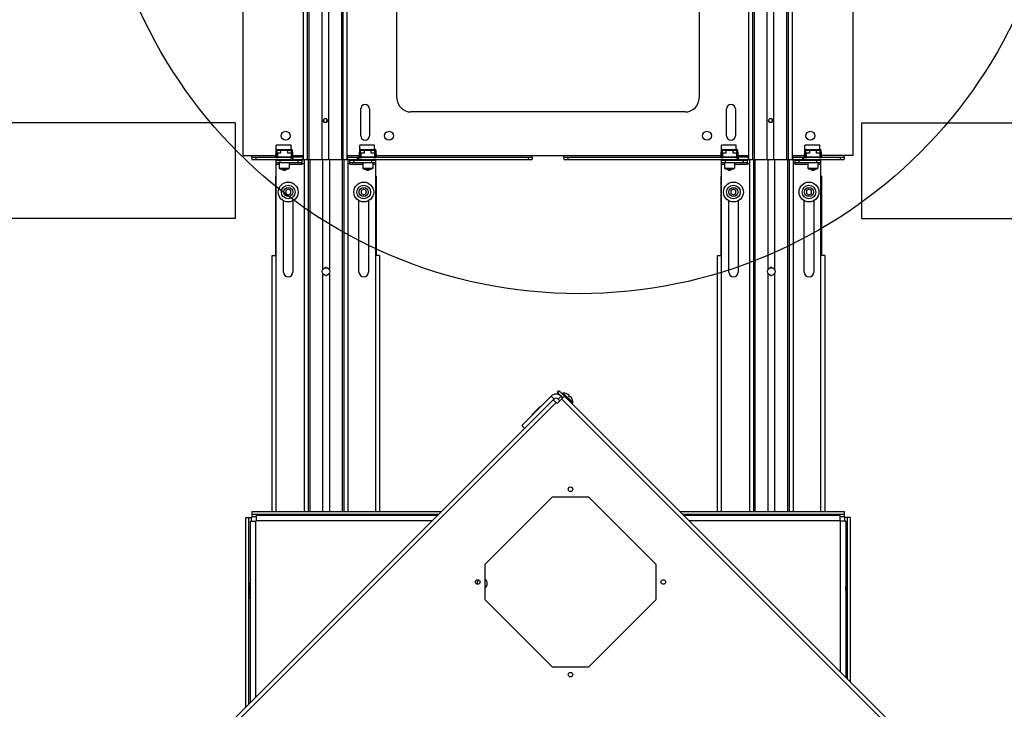
# Model space of a CAD drawing. Units: inches. Extents: x 10 to 530, y 16 to 342.
# Drawn here: x 232 to 266, y 91 to 116 of the extents above; entities that cross this region are included whole.
import ezdxf

# ---------------------------------------------------------------- set-up
doc = ezdxf.new("R2010")
doc.units = ezdxf.units.IN
doc.header["$LTSCALE"] = 29.92
doc.header["$MEASUREMENT"] = 0
doc.layers.get('0').update_dxf_attribs({"linetype": 'CONTINUOUS'})
doc.layers.add('03_ALL_AXES', color=7, linetype='CONTINUOUS')
doc.layers.add('09_ALL_DETAIL_ITEMS', color=7, linetype='CONTINUOUS')

msp = doc.modelspace()

# ---------------------------------------------------------------- linework, layer by layer
at = {"color": 7, "linetype": 'Continuous'}
for p, q in [((239.6621, 132.2075), (239.6621, 110.8457)), ((261.1526, 110.8457), (261.1526, 132.2075)), ((242.4991, 112.1116), (242.4988, 112.1105)), ((242.5642, 112.0284), (242.5634, 112.0285)), ((242.5646, 112.0284), (242.5642, 112.0284)), ((242.5648, 112.0284), (242.5646, 112.0284)), ((242.5649, 112.0284), (242.5651, 112.0284)), ((242.5651, 112.0284), (242.5674, 112.0283)), ((242.5674, 112.0283), (242.5685, 112.0283)), ((242.5685, 112.0283), (242.5686, 112.0283)), ((242.5686, 112.0283), (242.5693, 112.0284)), ((242.5693, 112.0284), (242.5707, 112.0284)), ((242.5707, 112.0284), (242.5718, 112.0285)), ((242.5718, 112.0285), (242.5721, 112.0285)), ((242.5721, 112.0285), (242.573, 112.0286)), ((242.573, 112.0286), (242.5733, 112.0286)), ((242.5733, 112.0286), (242.5737, 112.0287)), ((242.5737, 112.0287), (242.574, 112.0287)), ((242.574, 112.0287), (242.5743, 112.0288)), ((242.5743, 112.0288), (242.5766, 112.0291)), ((242.5766, 112.0291), (242.5775, 112.0293)), ((242.5775, 112.0293), (242.5779, 112.0293)), ((242.5779, 112.0293), (242.5786, 112.0295)), ((242.5786, 112.0295), (242.5799, 112.0298)), ((242.5799, 112.0298), (242.5806, 112.0299)), ((242.5806, 112.0299), (242.5812, 112.0301)), ((242.5812, 112.0301), (242.582, 112.0303)), ((242.582, 112.0303), (242.5824, 112.0304)), ((242.5824, 112.0304), (242.5826, 112.0305)), ((242.5826, 112.0305), (242.5831, 112.0306)), ((242.5831, 112.0306), (242.5835, 112.0307)), ((242.5835, 112.0307), (242.5855, 112.0314)), ((242.5855, 112.0314), (242.5864, 112.0317)), ((242.5864, 112.0317), (242.5868, 112.0319)), ((242.5868, 112.0319), (242.5875, 112.0322)), ((242.5875, 112.0322), (242.5888, 112.0327)), ((242.5888, 112.0327), (242.5889, 112.0327)), ((242.5889, 112.0327), (242.59, 112.0332)), ((242.59, 112.0332), (242.5905, 112.0334)), ((242.5905, 112.0334), (242.591, 112.0337)), ((242.591, 112.0337), (242.5913, 112.0338)), ((242.5913, 112.0338), (242.5919, 112.0341)), ((242.5919, 112.0341), (242.5923, 112.0343)), ((242.5923, 112.0343), (242.5941, 112.0353)), ((242.5941, 112.0353), (242.5947, 112.0356)), ((242.5947, 112.0356), (242.5952, 112.0359)), ((242.5952, 112.0359), (242.596, 112.0364)), ((242.596, 112.0364), (242.5962, 112.0365)), ((242.5962, 112.0365), (242.5975, 112.0373)), ((242.5975, 112.0373), (242.5985, 112.038)), ((242.5985, 112.038), (242.5987, 112.0381)), ((242.5987, 112.0381), (242.5989, 112.0382)), ((242.5989, 112.0382), (242.5992, 112.0385)), ((242.5992, 112.0385), (242.6, 112.0391)), ((242.6, 112.0391), (242.6007, 112.0396)), ((242.6007, 112.0396), (242.6009, 112.0397)), ((242.6009, 112.0397), (242.6019, 112.0405)), ((242.6019, 112.0405), (242.6026, 112.0411)), ((242.6026, 112.0411), (242.6032, 112.0416)), ((242.6032, 112.0416), (242.6028, 112.0413)), ((242.6032, 112.0416), (242.6037, 112.042)), ((258.1791, 112.1116), (258.1788, 112.1105)), ((258.2442, 112.0284), (258.2434, 112.0285)), ((258.2446, 112.0284), (258.2442, 112.0284)), ((258.2448, 112.0284), (258.2446, 112.0284)), ((258.2449, 112.0284), (258.2451, 112.0284)), ((258.2451, 112.0284), (258.2474, 112.0283)), ((258.2474, 112.0283), (258.2485, 112.0283)), ((258.2485, 112.0283), (258.2486, 112.0283)), ((258.2486, 112.0283), (258.2493, 112.0284)), ((258.2493, 112.0284), (258.2507, 112.0284)), ((258.2507, 112.0284), (258.2518, 112.0285)), ((258.2518, 112.0285), (258.2521, 112.0285)), ((258.2521, 112.0285), (258.253, 112.0286)), ((258.253, 112.0286), (258.2533, 112.0286)), ((258.2533, 112.0286), (258.2537, 112.0287)), ((258.2537, 112.0287), (258.254, 112.0287)), ((258.254, 112.0287), (258.2543, 112.0288)), ((258.2543, 112.0288), (258.2566, 112.0291)), ((258.2566, 112.0291), (258.2575, 112.0293)), ((258.2575, 112.0293), (258.2579, 112.0293)), ((258.2579, 112.0293), (258.2586, 112.0295)), ((258.2586, 112.0295), (258.2599, 112.0298)), ((258.2599, 112.0298), (258.2606, 112.0299)), ((258.2606, 112.0299), (258.2612, 112.0301)), ((258.2612, 112.0301), (258.262, 112.0303)), ((258.262, 112.0303), (258.2624, 112.0304)), ((258.2624, 112.0304), (258.2626, 112.0305)), ((258.2626, 112.0305), (258.2631, 112.0306)), ((258.2631, 112.0306), (258.2635, 112.0307)), ((258.2635, 112.0307), (258.2655, 112.0314)), ((258.2655, 112.0314), (258.2664, 112.0317)), ((258.2664, 112.0317), (258.2668, 112.0319)), ((258.2668, 112.0319), (258.2675, 112.0322)), ((258.2675, 112.0322), (258.2688, 112.0327)), ((258.2688, 112.0327), (258.2689, 112.0327)), ((258.2689, 112.0327), (258.27, 112.0332)), ((258.27, 112.0332), (258.2705, 112.0334)), ((258.2705, 112.0334), (258.271, 112.0337)), ((258.271, 112.0337), (258.2713, 112.0338)), ((258.2713, 112.0338), (258.2719, 112.0341)), ((258.2719, 112.0341), (258.2723, 112.0343)), ((258.2723, 112.0343), (258.2741, 112.0353)), ((258.2741, 112.0353), (258.2747, 112.0356)), ((258.2747, 112.0356), (258.2752, 112.0359)), ((258.2752, 112.0359), (258.276, 112.0364)), ((258.276, 112.0364), (258.2762, 112.0365)), ((258.2762, 112.0365), (258.2775, 112.0373)), ((258.2775, 112.0373), (258.2785, 112.038)), ((258.2785, 112.038), (258.2787, 112.0381)), ((258.2787, 112.0381), (258.2789, 112.0382)), ((258.2789, 112.0382), (258.2792, 112.0385)), ((258.2792, 112.0385), (258.28, 112.0391)), ((258.28, 112.0391), (258.2807, 112.0396)), ((258.2807, 112.0396), (258.2809, 112.0397)), ((258.2809, 112.0397), (258.2819, 112.0405)), ((258.2819, 112.0405), (258.2826, 112.0411)), ((258.2826, 112.0411), (258.2832, 112.0416)), ((258.2832, 112.0416), (258.2828, 112.0413)), ((258.2832, 112.0416), (258.2837, 112.042)), ((240.8171, 110.8083), (240.8359, 111.0435)), ((240.837, 111.0488), (240.837, 111.2175)), ((241.3578, 111.2175), (240.837, 111.2175)), ((240.8566, 111.0211), (240.8413, 110.8307)), ((240.8582, 111.0641), (241.3769, 111.0641)), ((240.8627, 110.9297), (240.8627, 111.0641)), ((240.8627, 111.0417), (241.3723, 111.0417)), ((240.9915, 111.0417), (240.9915, 110.9297)), ((241.2435, 110.9297), (241.2435, 111.0417)), ((241.3578, 111.0641), (241.3578, 111.2175)), ((241.3723, 110.9297), (241.3723, 111.0641)), ((241.3937, 110.8307), (241.3785, 111.0211)), ((241.3992, 111.0435), (241.418, 110.8083)), ((243.7571, 110.8083), (243.7759, 111.0435)), ((243.777, 111.0488), (243.777, 111.2175)), ((244.2978, 111.2175), (243.777, 111.2175)), ((243.7966, 111.0211), (243.7813, 110.8307)), ((243.7982, 111.0641), (244.3169, 111.0641)), ((243.8027, 110.9297), (243.8027, 111.0641)), ((243.8027, 111.0417), (244.3123, 111.0417)), ((243.9315, 111.0417), (243.9315, 110.9297)), ((244.1835, 110.9297), (244.1835, 111.0417)), ((244.2978, 111.0641), (244.2978, 111.2175)), ((244.3123, 110.9297), (244.3123, 111.0641)), ((244.3337, 110.8307), (244.3185, 111.0211)), ((244.3392, 111.0435), (244.358, 110.8083)), ((256.4971, 110.8083), (256.5159, 111.0435)), ((256.517, 111.0488), (256.517, 111.2175)), ((257.0378, 111.2175), (256.517, 111.2175)), ((256.5366, 111.0211), (256.5213, 110.8307)), ((256.5382, 111.0641), (257.0569, 111.0641)), ((256.5427, 110.9297), (256.5427, 111.0641)), ((256.5427, 111.0417), (257.0523, 111.0417)), ((256.6715, 111.0417), (256.6715, 110.9297)), ((256.9235, 110.9297), (256.9235, 111.0417)), ((257.0378, 111.0641), (257.0378, 111.2175)), ((257.0523, 110.9297), (257.0523, 111.0641)), ((257.0737, 110.8307), (257.0585, 111.0211)), ((257.0792, 111.0435), (257.098, 110.8083)), ((259.4371, 110.8083), (259.4559, 111.0435)), ((259.9778, 111.2175), (259.457, 111.2175)), ((259.457, 111.0488), (259.457, 111.2175)), ((259.4766, 111.0211), (259.4613, 110.8307)), ((259.4782, 111.0641), (259.9969, 111.0641)), ((259.4827, 110.9297), (259.4827, 111.0641)), ((259.4827, 111.0417), (259.9923, 111.0417)), ((259.6115, 111.0417), (259.6115, 110.9297)), ((259.8635, 110.9297), (259.8635, 111.0417)), ((259.9778, 111.0641), (259.9778, 111.2175)), ((259.9923, 110.9297), (259.9923, 111.0641)), ((260.0137, 110.8307), (259.9985, 111.0211)), ((260.0192, 111.0435), (260.038, 110.8083)), ((239.6621, 110.8457), (240.8201, 110.8457)), ((239.9768, 110.7931), (239.9768, 110.8457)), ((239.9768, 110.7931), (239.9768, 110.7057)), ((239.9768, 110.7931), (241.3947, 110.7931)), ((239.9768, 110.7057), (241.7834, 110.7057)), ((240.1168, 110.7931), (240.1168, 110.7057)), ((240.817, 110.8065), (241.4181, 110.8065)), ((240.8375, 110.7057), (240.8375, 110.6833)), ((240.8375, 110.6833), (241.7486, 110.6833)), ((240.8381, 110.5959), (240.8381, 110.6833)), ((240.8394, 110.7841), (240.8823, 110.7841)), ((240.9915, 110.9297), (240.8627, 110.9297)), ((240.8756, 110.9297), (240.8756, 110.8065)), ((240.9781, 110.5959), (240.9781, 110.6833)), ((241.0122, 110.8065), (241.0122, 110.7931)), ((241.0122, 110.7057), (241.0122, 110.6833)), ((241.225, 110.8065), (241.225, 110.7931)), ((241.225, 110.7057), (241.225, 110.6833)), ((241.3723, 110.9297), (241.2435, 110.9297)), ((241.3527, 110.7841), (241.3957, 110.7841)), ((241.3937, 110.8457), (241.3578, 110.8457)), ((241.3594, 110.9297), (241.3594, 110.8065)), ((241.3947, 110.7057), (241.3947, 110.7931)), ((241.3975, 110.7057), (241.3975, 110.6833)), ((241.7834, 110.7931), (241.4135, 110.7931)), ((241.415, 110.8457), (241.7974, 110.8457)), ((241.4355, 110.7057), (241.4355, 110.7931)), ((241.6086, 110.5959), (241.6086, 110.6833)), ((241.7486, 110.5959), (241.7486, 110.6833)), ((241.7834, 110.7931), (241.7834, 110.8457)), ((241.7834, 110.7057), (241.7834, 110.7931)), ((243.3374, 110.8457), (243.7601, 110.8457)), ((243.3514, 110.7931), (243.3514, 110.8457)), ((243.3514, 110.7057), (243.3514, 110.7931)), ((243.3514, 110.7931), (249.8474, 110.7931)), ((243.3514, 110.7057), (249.8474, 110.7057)), ((243.4275, 110.5959), (243.4275, 110.6833)), ((243.4275, 110.6833), (244.3381, 110.6833)), ((243.5675, 110.5959), (243.5675, 110.6833)), ((243.6992, 110.7057), (243.6992, 110.7931)), ((243.74, 110.7057), (243.74, 110.7931)), ((243.757, 110.8065), (244.3581, 110.8065)), ((243.7775, 110.7057), (243.7775, 110.6833)), ((243.7794, 110.7841), (243.8223, 110.7841)), ((243.9315, 110.9297), (243.8027, 110.9297)), ((243.8156, 110.9297), (243.8156, 110.8065)), ((243.9511, 110.8065), (243.9511, 110.7931)), ((243.9511, 110.7057), (243.9511, 110.6833)), ((244.1639, 110.8065), (244.1639, 110.7931)), ((244.1639, 110.7057), (244.1639, 110.6833)), ((244.3123, 110.9297), (244.1835, 110.9297)), ((244.1981, 110.5959), (244.1981, 110.6833)), ((244.2927, 110.7841), (244.3357, 110.7841)), ((244.3337, 110.8457), (244.2978, 110.8457)), ((244.2994, 110.9297), (244.2994, 110.8065)), ((244.3375, 110.7057), (244.3375, 110.6833)), ((244.3381, 110.5959), (244.3381, 110.6833)), ((244.355, 110.8457), (256.5001, 110.8457)), ((249.7074, 110.7931), (249.7074, 110.7057)), ((249.8474, 110.7931), (249.8474, 110.8457)), ((249.8474, 110.7931), (249.8474, 110.7057)), ((250.9674, 110.7931), (250.9674, 110.8457)), ((250.9674, 110.7931), (250.9674, 110.7057)), ((250.9674, 110.7931), (257.0747, 110.7931)), ((250.9674, 110.7057), (257.4634, 110.7057)), ((251.1074, 110.7931), (251.1074, 110.7057)), ((256.497, 110.8065), (257.0981, 110.8065)), ((256.5175, 110.7057), (256.5175, 110.6833)), ((256.5175, 110.6833), (257.4286, 110.6833)), ((256.5181, 110.5959), (256.5181, 110.6833)), ((256.5194, 110.7841), (256.5623, 110.7841)), ((256.6715, 110.9297), (256.5427, 110.9297)), ((256.5556, 110.9297), (256.5556, 110.8065)), ((256.6581, 110.5959), (256.6581, 110.6833)), ((256.6922, 110.8065), (256.6922, 110.7931)), ((256.6922, 110.7057), (256.6922, 110.6833)), ((256.905, 110.8065), (256.905, 110.7931)), ((256.905, 110.7057), (256.905, 110.6833)), ((257.0523, 110.9297), (256.9235, 110.9297)), ((257.0327, 110.7841), (257.0757, 110.7841)), ((257.0737, 110.8457), (257.0378, 110.8457)), ((257.0394, 110.9297), (257.0394, 110.8065)), ((257.0747, 110.7057), (257.0747, 110.7931)), ((257.0775, 110.7057), (257.0775, 110.6833)), ((257.4634, 110.7931), (257.0935, 110.7931)), ((257.095, 110.8457), (257.4774, 110.8457)), ((257.1155, 110.7057), (257.1155, 110.7931)), ((257.2886, 110.5959), (257.2886, 110.6833)), ((257.4286, 110.5959), (257.4286, 110.6833)), ((257.4634, 110.7931), (257.4634, 110.8457)), ((257.4634, 110.7057), (257.4634, 110.7931)), ((259.0174, 110.8457), (259.4401, 110.8457)), ((259.0314, 110.7931), (259.0314, 110.8457)), ((259.0314, 110.7931), (260.8379, 110.7931)), ((259.0314, 110.7057), (259.0314, 110.7931)), ((259.0314, 110.7057), (260.8379, 110.7057)), ((259.1075, 110.6833), (260.0181, 110.6833)), ((259.1075, 110.5959), (259.1075, 110.6833)), ((259.2475, 110.5959), (259.2475, 110.6833)), ((259.3792, 110.7057), (259.3792, 110.7931)), ((259.42, 110.7057), (259.42, 110.7931)), ((259.437, 110.8065), (260.0381, 110.8065)), ((259.4575, 110.7057), (259.4575, 110.6833)), ((259.4594, 110.7841), (259.5023, 110.7841)), ((259.6115, 110.9297), (259.4827, 110.9297)), ((259.4956, 110.9297), (259.4956, 110.8065)), ((259.6311, 110.8065), (259.6311, 110.7931)), ((259.6311, 110.7057), (259.6311, 110.6833)), ((259.8439, 110.8065), (259.8439, 110.7931)), ((259.8439, 110.7057), (259.8439, 110.6833)), ((259.9923, 110.9297), (259.8635, 110.9297)), ((259.8781, 110.5959), (259.8781, 110.6833)), ((259.9727, 110.7841), (260.0157, 110.7841)), ((260.0137, 110.8457), (259.9778, 110.8457)), ((259.9794, 110.9297), (259.9794, 110.8065)), ((260.0175, 110.7057), (260.0175, 110.6833)), ((260.0181, 110.5959), (260.0181, 110.6833)), ((261.1526, 110.8457), (260.035, 110.8457)), ((260.6979, 110.7931), (260.6979, 110.7057)), ((260.8379, 110.7931), (260.8379, 110.8457)), ((260.8379, 110.7931), (260.8379, 110.7057)), ((240.8381, 98.3107), (240.8381, 110.5959)), ((241.7486, 110.5959), (240.8381, 110.5959)), ((240.8381, 110.5433), (240.9439, 110.5433)), ((240.9439, 110.5959), (240.9439, 110.4044)), ((240.9439, 110.4044), (240.9652, 110.3831)), ((240.9439, 110.4044), (241.2934, 110.4044)), ((240.9652, 110.3831), (241.2721, 110.3831)), ((241.2934, 110.4044), (241.2721, 110.3831)), ((241.2934, 110.5959), (241.2934, 110.4044)), ((241.2934, 110.5433), (241.7486, 110.5433)), ((241.7486, 110.5433), (241.7486, 110.5959)), ((241.8181, 110.5523), (241.7486, 110.5523)), ((243.4275, 110.5523), (243.3581, 110.5523)), ((243.4275, 110.5433), (243.4275, 110.5959)), ((244.3381, 110.5959), (243.4275, 110.5959)), ((243.4275, 110.5433), (243.8828, 110.5433)), ((243.8828, 110.5959), (243.8828, 110.4044)), ((243.8828, 110.4044), (243.9041, 110.3831)), ((243.8828, 110.4044), (244.2322, 110.4044)), ((243.9041, 110.3831), (244.211, 110.3831)), ((244.2322, 110.4044), (244.211, 110.3831)), ((244.2322, 110.5959), (244.2322, 110.4044)), ((244.2322, 110.5433), (244.3381, 110.5433)), ((244.3381, 98.3107), (244.3381, 110.5959)), ((256.5181, 98.3107), (256.5181, 110.5959)), ((257.4286, 110.5959), (256.5181, 110.5959)), ((256.5181, 110.5433), (256.6239, 110.5433)), ((256.6239, 110.5959), (256.6239, 110.4044)), ((256.6239, 110.4044), (256.9734, 110.4044)), ((256.6239, 110.4044), (256.6452, 110.3831)), ((256.6452, 110.3831), (256.9521, 110.3831)), ((256.9734, 110.4044), (256.9521, 110.3831)), ((256.9734, 110.5959), (256.9734, 110.4044)), ((256.9734, 110.5433), (257.4286, 110.5433)), ((257.4286, 110.5433), (257.4286, 110.5959)), ((257.4981, 110.5523), (257.4286, 110.5523)), ((259.1075, 110.5523), (259.0381, 110.5523)), ((260.0181, 110.5959), (259.1075, 110.5959)), ((259.1075, 110.5433), (259.1075, 110.5959)), ((259.1075, 110.5433), (259.5628, 110.5433)), ((259.5628, 110.5959), (259.5628, 110.4044)), ((259.5628, 110.4044), (259.9122, 110.4044)), ((259.5628, 110.4044), (259.5841, 110.3831)), ((259.5841, 110.3831), (259.891, 110.3831)), ((259.9122, 110.4044), (259.891, 110.3831)), ((259.9122, 110.5959), (259.9122, 110.4044)), ((259.9122, 110.5433), (260.0181, 110.5433)), ((260.0181, 98.3107), (260.0181, 110.5959)), ((240.8207, 107.3233), (240.8207, 110.1233)), ((240.8207, 110.1233), (240.8381, 110.1233)), ((244.3554, 110.1233), (244.3381, 110.1233)), ((244.3554, 110.1233), (244.3554, 107.3233)), ((256.5007, 107.3233), (256.5007, 110.1233)), ((256.5007, 110.1233), (256.5181, 110.1233)), ((260.0354, 110.1233), (260.0181, 110.1233)), ((260.0354, 110.1233), (260.0354, 107.3233)), ((241.2581, 109.6642), (241.1707, 109.6137)), ((241.1707, 109.6137), (241.1707, 109.5129)), ((241.3454, 109.6137), (241.2581, 109.6642)), ((241.3454, 109.5129), (241.3454, 109.6137)), ((243.9181, 109.6642), (243.8307, 109.6137)), ((243.8307, 109.6137), (243.8307, 109.5129)), ((244.0054, 109.6137), (243.9181, 109.6642)), ((244.0054, 109.5129), (244.0054, 109.6137)), ((256.9381, 109.6642), (256.8507, 109.6137)), ((256.8507, 109.6137), (256.8507, 109.5129)), ((257.0254, 109.6137), (256.9381, 109.6642)), ((257.0254, 109.5129), (257.0254, 109.6137)), ((259.5981, 109.6642), (259.5107, 109.6137)), ((259.5107, 109.6137), (259.5107, 109.5129)), ((259.6854, 109.6137), (259.5981, 109.6642)), ((259.6854, 109.5129), (259.6854, 109.6137)), ((241.1707, 109.5129), (241.2581, 109.4624)), ((241.2581, 109.4624), (241.3454, 109.5129)), ((243.8307, 109.5129), (243.9181, 109.4624)), ((243.9181, 109.4624), (244.0054, 109.5129)), ((256.8507, 109.5129), (256.9381, 109.4624)), ((256.9381, 109.4624), (257.0254, 109.5129)), ((259.5107, 109.5129), (259.5981, 109.4624)), ((259.5981, 109.4624), (259.6854, 109.5129)), ((240.6981, 98.3107), (240.6981, 107.3233)), ((240.6981, 107.3233), (240.8381, 107.3233)), ((244.4781, 107.3233), (244.3381, 107.3233)), ((244.4781, 107.3233), (244.4781, 98.3107)), ((256.3781, 107.3233), (256.5181, 107.3233)), ((256.3781, 98.3107), (256.3781, 107.3233)), ((260.1581, 107.3233), (260.0181, 107.3233)), ((260.1581, 107.3233), (260.1581, 98.3107)), ((249.4828, 101.3323), (250.5194, 102.369)), ((250.5194, 102.369), (250.6184, 102.27)), ((250.7261, 102.5075), (250.7737, 102.5551)), ((250.7261, 102.5075), (250.8647, 102.369)), ((250.9879, 102.3694), (250.7281, 102.1096)), ((250.8033, 102.5539), (250.7416, 102.4921)), ((250.8647, 102.369), (250.7657, 102.27)), ((250.7737, 102.5551), (250.7891, 102.5396)), ((250.8033, 102.5539), (265.8506, 87.5066)), ((250.8647, 102.369), (250.8947, 102.339)), ((250.8947, 102.339), (250.9261, 102.3076)), ((251.0451, 102.463), (251.046, 102.4639)), ((251.1341, 102.3739), (251.1574, 102.3971)), ((251.197, 102.3575), (251.1737, 102.3343)), ((251.2027, 102.3523), (251.197, 102.3575)), ((251.2082, 102.3468), (251.2027, 102.3523)), ((251.2134, 102.3411), (251.2082, 102.3468)), ((235.2734, 86.925), (250.5931, 102.2446)), ((235.3724, 86.826), (250.6921, 102.1456)), ((250.5931, 102.2446), (250.6184, 102.27)), ((250.5931, 102.2446), (250.7281, 102.1096)), ((250.7657, 102.27), (250.8271, 102.2086)), ((250.8889, 102.2704), (265.5671, 87.5922)), ((251.2637, 102.2461), (251.2628, 102.2452)), ((249.4828, 101.3323), (249.5818, 101.2333)), ((239.9779, 98.3107), (239.9779, 98.1001)), ((239.9779, 98.3107), (246.6591, 98.3107)), ((239.9779, 98.2099), (246.5583, 98.2099)), ((240.1347, 98.1763), (240.1347, 97.9657)), ((240.1347, 98.1763), (246.5247, 98.1763)), ((244.5274, 98.1763), (244.5274, 98.1987)), ((244.5274, 98.1987), (244.5722, 98.1987)), ((244.68, 98.1908), (244.692, 98.1838)), ((244.692, 98.1844), (244.692, 98.1799)), ((245.0426, 98.1987), (245.0874, 98.1987)), ((245.0874, 98.1763), (245.0874, 98.1987)), ((255.0466, 98.3107), (260.8368, 98.3107)), ((255.1474, 98.2099), (260.8368, 98.2099)), ((255.181, 98.1763), (260.68, 98.1763)), ((255.7274, 98.1987), (255.7722, 98.1987)), ((255.7274, 98.1763), (255.7274, 98.1987)), ((255.88, 98.1908), (255.892, 98.1838)), ((255.892, 98.1844), (255.892, 98.1799)), ((256.2426, 98.1987), (256.2874, 98.1987)), ((256.2874, 98.1763), (256.2874, 98.1987)), ((260.68, 98.1763), (260.68, 97.9657)), ((260.8368, 98.3107), (260.8368, 98.1001)), ((239.7674, 91.4189), (239.7674, 98.1001)), ((239.7674, 98.1001), (239.9779, 98.1001)), ((239.8682, 91.5197), (239.8682, 98.1001)), ((239.9242, 91.5757), (239.9242, 97.9657)), ((239.9242, 97.9657), (240.1347, 97.9657)), ((239.9589, 98.1001), (239.9589, 97.9657)), ((240.1347, 98.1191), (239.9779, 98.1191)), ((240.1157, 91.7672), (240.1157, 97.9657)), ((240.1347, 97.9847), (246.3332, 97.9847)), ((255.3725, 97.9847), (260.68, 97.9847)), ((260.8368, 98.1191), (260.68, 98.1191)), ((260.8906, 97.9657), (260.68, 97.9657)), ((260.699, 97.9657), (260.699, 92.6582)), ((261.0474, 98.1001), (260.8368, 98.1001)), ((260.8558, 97.9657), (260.8558, 98.1001)), ((260.8906, 97.9657), (260.8906, 92.4667)), ((260.9466, 98.1001), (260.9466, 92.4107)), ((261.0474, 98.1001), (261.0474, 92.3079)), ((239.9018, 95.7459), (239.9018, 95.7907)), ((239.9242, 95.7907), (239.9018, 95.7907)), ((260.8906, 95.7907), (260.913, 95.7907)), ((260.913, 95.7907), (260.913, 95.7459)), ((239.8872, 95.3901), (239.898, 95.3715)), ((239.9088, 95.625), (239.8943, 95.6498)), ((239.9127, 95.626), (239.9082, 95.626)), ((239.9242, 95.6467), (239.9122, 95.626)), ((260.9032, 95.625), (260.8906, 95.6467)), ((260.9071, 95.626), (260.9026, 95.626)), ((260.9204, 95.6498), (260.9066, 95.626)), ((260.9167, 95.3715), (260.9275, 95.3901)), ((239.9018, 95.2307), (239.9018, 95.2755)), ((239.9242, 95.2307), (239.9018, 95.2307)), ((260.8906, 95.2307), (260.913, 95.2307)), ((260.913, 95.2755), (260.913, 95.2307))]:
    msp.add_line(p, q, dxfattribs=at)
for centre, radius in [((251.5041, 122.9609), 16.9796), ((242.5674, 112.0833), 0.0739), ((258.2474, 112.0833), 0.0739)]:
    msp.add_circle(centre, radius, dxfattribs=at)
for centre, radius, start, end in [((240.8582, 111.0417), 0.0224, 90, 175.42608), ((240.8789, 111.0193), 0.0224, 136.24095, 175.42608), ((241.3562, 111.0193), 0.0224, 4.57392, 43.75905), ((241.3769, 111.0417), 0.0224, 4.57392, 90), ((243.7982, 111.0417), 0.0224, 90, 175.42608), ((243.8189, 111.0193), 0.0224, 136.24095, 175.42608), ((244.2962, 111.0193), 0.0224, 4.57392, 43.75905), ((244.3169, 111.0417), 0.0224, 4.57392, 90), ((256.5382, 111.0417), 0.0224, 90, 175.42608), ((256.5589, 111.0193), 0.0224, 136.24095, 175.42608), ((257.0362, 111.0193), 0.0224, 4.57392, 43.75905), ((257.0569, 111.0417), 0.0224, 4.57392, 90), ((259.4782, 111.0417), 0.0224, 90, 175.42608), ((259.4989, 111.0193), 0.0224, 136.24095, 175.42608), ((259.9762, 111.0193), 0.0224, 4.57392, 43.75905), ((259.9969, 111.0417), 0.0224, 4.57392, 90), ((240.8394, 110.8065), 0.0224, 175.42608, 270), ((240.8637, 110.8289), 0.0224, 175.42608, 270.00007), ((240.8823, 110.7617), 0.0448, 0, 90), ((240.8823, 110.7617), 0.0224, 0, 90), ((240.8823, 110.7281), 0.0448, 270, 329.81387), ((241.3527, 110.7617), 0.0448, 90, 180), ((241.3527, 110.7281), 0.0448, 210.18627, 270), ((241.3527, 110.7617), 0.0224, 90, 180), ((241.3714, 110.8289), 0.0224, 270.00033, 4.57392), ((241.3957, 110.8065), 0.0224, 270, 4.57392), ((243.7794, 110.8065), 0.0224, 175.42608, 270), ((243.8037, 110.8289), 0.0224, 175.42608, 270.00007), ((243.8223, 110.7617), 0.0448, 0, 90), ((243.8223, 110.7617), 0.0224, 0, 90), ((243.8223, 110.7281), 0.0448, 270, 329.81387), ((244.2927, 110.7617), 0.0448, 90, 180), ((244.2927, 110.7281), 0.0448, 210.18627, 270), ((244.2927, 110.7617), 0.0224, 90, 180), ((244.3114, 110.8289), 0.0224, 270.00033, 4.57392), ((244.3357, 110.8065), 0.0224, 270, 4.57392), ((256.5194, 110.8065), 0.0224, 175.42608, 270), ((256.5437, 110.8289), 0.0224, 175.42608, 270.00007), ((256.5623, 110.7617), 0.0448, 0, 90), ((256.5623, 110.7617), 0.0224, 0, 90), ((256.5623, 110.7281), 0.0448, 270, 329.81387), ((257.0327, 110.7617), 0.0448, 90, 180), ((257.0327, 110.7281), 0.0448, 210.18627, 270), ((257.0327, 110.7617), 0.0224, 90, 180), ((257.0514, 110.8289), 0.0224, 270.00033, 4.57392), ((257.0757, 110.8065), 0.0224, 270, 4.57392), ((259.4594, 110.8065), 0.0224, 175.42608, 270), ((259.4837, 110.8289), 0.0224, 175.42608, 270.00007), ((259.5023, 110.7617), 0.0448, 0, 90), ((259.5023, 110.7617), 0.0224, 0, 90), ((259.5023, 110.7281), 0.0448, 270, 329.81387), ((259.9727, 110.7617), 0.0448, 90, 180), ((259.9727, 110.7281), 0.0448, 210.18627, 270), ((259.9727, 110.7617), 0.0224, 90, 180), ((259.9914, 110.8289), 0.0224, 270.00033, 4.57392), ((260.0157, 110.8065), 0.0224, 270, 4.57392), ((250.6921, 102.1963), 0.2442, 45, 135), ((250.6921, 102.1963), 0.1042, 45, 135), ((250.9386, 102.1387), 0.3413, 53.62663, 71.82018), ((250.9386, 102.1387), 0.3059, 39.74794, 50.25206), ((250.9386, 102.1387), 0.3413, 18.17982, 36.37337), ((244.5722, 98.1539), 0.0448, 30.19203, 90), ((245.0426, 98.1539), 0.0448, 90, 149.80798), ((255.7722, 98.1539), 0.0448, 30.19203, 90), ((256.2426, 98.1539), 0.0448, 90, 149.80798), ((239.9466, 95.7459), 0.0448, 180, 239.80798), ((260.8682, 95.7459), 0.0448, 300.19203, 360), ((239.9466, 95.2755), 0.0448, 120.19203, 180), ((260.8682, 95.2755), 0.0448, 0, 59.80798)]:
    msp.add_arc(centre, radius, start, end, dxfattribs=at)
for points, start_tangent, end_tangent in [([(242.4988, 112.1105), (242.4972, 112.1017), (242.4966, 112.0924), (242.4974, 112.0829), (242.4994, 112.0737), (242.5026, 112.065), (242.5068, 112.0571), (242.5119, 112.05), (242.518, 112.0436), (242.5249, 112.0382), (242.5323, 112.0339), (242.5401, 112.0307), (242.5482, 112.0287), (242.5565, 112.0279), (242.5648, 112.0284)], (-0.2417667, -0.9703344), (0.9913519, 0.1312304)), ([(242.5648, 112.0284), (242.5649, 112.0284)], (0.998933, -0.0461828), (0.9989951, -0.0448189)), ([(242.6037, 112.042), (242.6093, 112.0459), (242.6143, 112.0504), (242.6188, 112.0555), (242.6227, 112.0611), (242.626, 112.0673), (242.6286, 112.074), (242.6304, 112.0811), (242.6313, 112.0886), (242.6314, 112.0963), (242.6306, 112.1039), (242.6289, 112.1113), (242.6264, 112.1185), (242.623, 112.1254), (242.619, 112.1318), (242.6143, 112.1378), (242.6089, 112.1432), (242.603, 112.148)], (0.856197, 0.5166495), (-0.8042285, 0.5943202)), ([(258.1788, 112.1105), (258.1772, 112.1017), (258.1766, 112.0924), (258.1774, 112.0829), (258.1794, 112.0737), (258.1826, 112.065), (258.1868, 112.0571), (258.1919, 112.05), (258.198, 112.0436), (258.2049, 112.0382), (258.2123, 112.0339), (258.2201, 112.0307), (258.2282, 112.0287), (258.2365, 112.0279), (258.2448, 112.0284)], (-0.2417667, -0.9703344), (0.9913519, 0.1312304)), ([(258.2448, 112.0284), (258.2449, 112.0284)], (0.998933, -0.0461828), (0.9989951, -0.0448189)), ([(258.2837, 112.042), (258.2893, 112.0459), (258.2943, 112.0504), (258.2988, 112.0555), (258.3027, 112.0611), (258.306, 112.0673), (258.3086, 112.074), (258.3104, 112.0811), (258.3113, 112.0886), (258.3114, 112.0963), (258.3106, 112.1039), (258.3089, 112.1113), (258.3064, 112.1185), (258.303, 112.1254), (258.299, 112.1318), (258.2943, 112.1378), (258.2889, 112.1432), (258.283, 112.148)], (0.856197, 0.5166495), (-0.8042285, 0.5943202)), ([(251.1574, 102.3971), (251.1522, 102.4028), (251.1467, 102.4083), (251.141, 102.4135)], (-0.6569518, 0.7539326), (-0.7539326, 0.6569518)), ([(260.9018, 95.5107), (260.9004, 95.5325), (260.899, 95.5541), (260.8975, 95.5746), (260.8961, 95.5933), (260.8948, 95.6098), (260.8934, 95.6241), (260.892, 95.6354), (260.8906, 95.6438)], (-0.0635334, 0.9979797), (-0.1580001, 0.9874391))]:
    msp.add_spline(points, degree=3, dxfattribs=dict(at, start_tangent=start_tangent, end_tangent=end_tangent))
at = {"layer": '03_ALL_AXES', "color": 7, "linetype": 'Continuous'}
for p, q in [((241.7974, 110.6833), (241.7974, 133.7833)), ((241.9374, 110.6945), (241.9374, 133.7833)), ((241.9932, 110.6945), (241.9932, 133.7833)), ((242.449, 110.6945), (242.449, 133.7833)), ((242.6857, 110.6945), (242.6857, 133.7833)), ((243.1416, 110.6945), (243.1416, 133.7833)), ((243.1974, 110.6945), (243.1974, 133.7833)), ((243.3374, 110.6945), (243.3374, 133.7833)), ((257.4774, 110.6833), (257.4774, 133.7833)), ((257.6174, 110.6945), (257.6174, 133.7833)), ((257.6732, 110.6945), (257.6732, 133.7833)), ((258.129, 110.6945), (258.129, 133.7833)), ((258.3657, 110.6945), (258.3657, 133.7833)), ((258.8216, 110.6945), (258.8216, 133.7833)), ((258.8774, 110.6945), (258.8774, 133.7833)), ((259.0174, 110.6945), (259.0174, 133.7833)), ((245.0874, 112.8751), (245.0874, 131.4963)), ((255.7274, 131.4963), (255.7274, 112.8751)), ((243.81, 111.5457), (243.81, 112.491)), ((244.1247, 112.491), (244.1247, 111.5457)), ((255.2379, 112.3857), (245.5768, 112.3857)), ((256.69, 111.5457), (256.69, 112.491)), ((257.0047, 112.491), (257.0047, 111.5457)), ((241.7974, 110.6833), (241.8181, 110.6833)), ((243.3581, 110.6945), (241.8181, 110.6945)), ((241.8181, 110.6833), (241.8181, 98.3107)), ((241.9581, 110.6945), (241.9581, 98.3107)), ((242.0139, 110.6945), (242.0139, 98.3107)), ((242.4698, 110.6945), (242.4698, 106.8437)), ((242.7064, 110.6945), (242.7064, 106.8437)), ((243.1623, 110.6945), (243.1623, 98.3107)), ((243.2181, 110.6945), (243.2181, 98.3107)), ((243.3581, 110.6945), (243.3581, 98.3107)), ((257.4774, 110.6833), (257.4981, 110.6833)), ((259.0381, 110.6945), (257.4981, 110.6945)), ((257.4981, 110.6833), (257.4981, 98.3107)), ((257.6381, 110.6945), (257.6381, 98.3107)), ((257.6939, 110.6945), (257.6939, 98.3107)), ((258.1498, 110.6945), (258.1498, 106.8437)), ((258.3864, 110.6945), (258.3864, 106.8437)), ((258.8423, 110.6945), (258.8423, 98.3107)), ((258.8981, 110.6945), (258.8981, 98.3107)), ((259.0381, 110.6945), (259.0381, 98.3107)), ((241.0901, 106.7409), (241.0901, 109.2573)), ((241.4261, 109.2573), (241.4261, 106.7409)), ((243.7501, 106.7409), (243.7501, 109.2573)), ((244.0861, 109.2573), (244.0861, 106.7409)), ((256.7701, 106.7409), (256.7701, 109.2573)), ((257.1061, 109.2573), (257.1061, 106.7409)), ((259.4301, 106.7409), (259.4301, 109.2573)), ((259.7661, 109.2573), (259.7661, 106.7409)), ((242.4698, 106.6829), (242.4698, 98.3107)), ((242.7064, 106.6829), (242.7064, 98.3107)), ((258.1498, 106.6829), (258.1498, 98.3107)), ((258.3864, 106.6829), (258.3864, 98.3107)), ((250.9055, 102.4517), (250.9166, 102.4628)), ((250.9166, 102.4628), (251.2627, 102.1167)), ((250.9253, 102.4699), (250.9332, 102.4778)), ((250.9253, 102.4699), (251.2698, 102.1254)), ((250.9332, 102.4778), (251.2777, 102.1333)), ((250.9412, 102.4811), (251.281, 102.1414)), ((249.8443, 101.7255), (250.1302, 102.0114)), ((249.8562, 101.7136), (250.1421, 101.9995)), ((250.1361, 101.9856), (250.1322, 101.9896)), ((251.2516, 102.1056), (251.2627, 102.1167)), ((251.2698, 102.1254), (251.2777, 102.1333)), ((249.87, 101.7195), (249.8661, 101.7235)), ((248.1942, 96.4522), (250.5693, 98.8273)), ((250.5693, 98.8273), (251.8293, 98.8273)), ((251.8293, 98.8273), (254.2044, 96.4522)), ((244.6444, 98.1908), (244.6279, 98.2099)), ((244.6444, 98.1908), (244.9703, 98.1908)), ((244.9474, 98.1763), (244.9474, 98.1908)), ((244.9703, 98.1908), (244.9869, 98.2099)), ((255.8444, 98.1908), (255.8279, 98.2099)), ((255.8444, 98.1908), (256.1703, 98.1908)), ((256.1474, 98.1763), (256.1474, 98.1908)), ((256.1703, 98.1908), (256.1869, 98.2099)), ((248.1942, 95.1922), (248.1942, 96.4522)), ((254.2044, 96.4522), (254.2044, 95.1922)), ((239.8872, 95.6736), (239.8682, 95.6902)), ((239.8872, 95.6736), (239.8872, 95.3477)), ((239.8934, 95.6507), (239.8872, 95.6507)), ((239.8934, 95.6507), (239.8943, 95.6498)), ((239.898, 95.3715), (239.899, 95.3707)), ((239.9214, 95.3707), (239.899, 95.3707)), ((260.8934, 95.3707), (260.9158, 95.3707)), ((260.9167, 95.3715), (260.9158, 95.3707)), ((260.9214, 95.6507), (260.9204, 95.6498)), ((260.9214, 95.6507), (260.9275, 95.6507)), ((260.9275, 95.6736), (260.9466, 95.6902)), ((260.9275, 95.6736), (260.9275, 95.3477)), ((239.8872, 95.3477), (239.8682, 95.3312)), ((250.5693, 92.8171), (248.1942, 95.1922)), ((254.2044, 95.1922), (251.8293, 92.8171)), ((260.9275, 95.3477), (260.9466, 95.3312)), ((251.8293, 92.8171), (250.5693, 92.8171))]:
    msp.add_line(p, q, dxfattribs=at)
for centre, radius in [((241.1674, 111.5457), 0.1574), ((244.8074, 111.5457), 0.1574), ((256.0074, 111.5457), 0.1574), ((259.6474, 111.5457), 0.1574), ((241.2581, 109.5633), 0.35), ((241.2581, 109.5633), 0.2397), ((241.2581, 109.5633), 0.159), ((243.9181, 109.5633), 0.35), ((243.9181, 109.5633), 0.2397), ((243.9181, 109.5633), 0.159), ((256.9381, 109.5633), 0.35), ((256.9381, 109.5633), 0.2397), ((256.9381, 109.5633), 0.159), ((259.5981, 109.5633), 0.35), ((259.5981, 109.5633), 0.2397), ((259.5981, 109.5633), 0.159), ((242.5881, 106.7633), 0.135), ((258.2681, 106.7633), 0.135), ((251.1993, 99.0891), 0.0812), ((247.9325, 95.8222), 0.0812), ((254.4662, 95.8222), 0.0812), ((251.1993, 92.5554), 0.0812)]:
    msp.add_circle(centre, radius, dxfattribs=at)
for centre, radius, start, end in [((245.5768, 112.8751), 0.4894, 180, 270), ((255.2379, 112.8751), 0.4894, 270, 360), ((243.9674, 112.491), 0.1574, 0, 180), ((256.8474, 112.491), 0.1574, 0, 180), ((243.9674, 111.5457), 0.1574, 180, 360), ((256.8474, 111.5457), 0.1574, 180, 360), ((241.1186, 110.4442), 0.1109, 214.26266, 325.73734), ((244.0575, 110.4442), 0.1109, 214.26266, 325.73734), ((256.7986, 110.4442), 0.1109, 214.26266, 325.73734), ((259.7375, 110.4442), 0.1109, 214.26266, 325.73734), ((242.5881, 106.7633), 0.1434, 81, 99), ((258.2681, 106.7633), 0.1434, 81, 99), ((241.2581, 106.7409), 0.168, 180, 360), ((242.5881, 106.7633), 0.1434, 261, 279), ((243.9181, 106.7409), 0.168, 180, 360), ((256.9381, 106.7409), 0.168, 180, 360), ((258.2681, 106.7633), 0.1434, 261, 279), ((259.5981, 106.7409), 0.168, 180, 360), ((250.9332, 102.462), 0.0112, 135, 225), ((250.9412, 102.4699), 0.0112, 89.5518, 135), ((250.9386, 102.1387), 0.3425, 71.77635, 89.5518), ((250.1361, 102.0054), 0.0084, 315, 135), ((251.2619, 102.1333), 0.0112, 225, 315), ((250.9386, 102.1387), 0.3425, 0.4482, 18.22365), ((251.2698, 102.1413), 0.0112, 315, 0.4482), ((249.8502, 101.7195), 0.0084, 135, 315), ((248.0884, 95.7654), 0.1809, 135, 186.30791), ((248.0884, 95.7654), 0.1809, 306.28891, 54.05538)]:
    msp.add_arc(centre, radius, start, end, dxfattribs=at)
for points, start_tangent, end_tangent in [([(244.7204, 98.1908), (244.7091, 98.1894), (244.7005, 98.1879), (244.6948, 98.1864), (244.6922, 98.1849), (244.6922, 98.1845)], (-0.9931514, -0.1168343), (0.198537, -0.9800934)), ([(244.7759, 98.1908), (244.7582, 98.1894), (244.7418, 98.1879), (244.7272, 98.1864), (244.7147, 98.185), (244.7048, 98.1835), (244.6975, 98.1821), (244.6933, 98.1806), (244.693, 98.1805)], (-0.9967903, -0.0800564), (-0.8046973, -0.5936853)), ([(244.943, 98.1908), (244.9361, 98.1895), (244.9264, 98.1881), (244.9139, 98.1868), (244.8988, 98.1854), (244.8815, 98.184), (244.8625, 98.1827), (244.8424, 98.1813), (244.8215, 98.18), (244.8002, 98.1786), (244.7792, 98.1773), (244.7642, 98.1763)], (-0.9687623, -0.2479913), (-0.9977679, -0.0667781)), ([(255.9204, 98.1908), (255.9091, 98.1894), (255.9005, 98.1879), (255.8948, 98.1864), (255.8922, 98.1849), (255.8922, 98.1845)], (-0.9931514, -0.1168343), (0.198537, -0.9800934)), ([(255.9759, 98.1908), (255.9582, 98.1894), (255.9418, 98.1879), (255.9272, 98.1864), (255.9147, 98.185), (255.9048, 98.1835), (255.8975, 98.1821), (255.8933, 98.1806), (255.893, 98.1805)], (-0.9967903, -0.0800564), (-0.8046973, -0.5936853)), ([(256.143, 98.1908), (256.1361, 98.1895), (256.1264, 98.1881), (256.1139, 98.1868), (256.0988, 98.1854), (256.0815, 98.184), (256.0625, 98.1827), (256.0424, 98.1813), (256.0215, 98.18), (256.0002, 98.1786), (255.9792, 98.1773), (255.9642, 98.1763)], (-0.9687623, -0.2479913), (-0.9977679, -0.0667781)), ([(239.8872, 95.4758), (239.8886, 95.4557), (239.8899, 95.4369), (239.8913, 95.4199), (239.8926, 95.4047), (239.894, 95.3919), (239.8954, 95.382), (239.8967, 95.3751), (239.898, 95.3715)], (0.0655855, -0.997847), (0.7431114, -0.6691677)), ([(239.8944, 95.6499), (239.8957, 95.6459), (239.8971, 95.6384), (239.8985, 95.6278), (239.9, 95.6141), (239.9014, 95.5979), (239.9028, 95.5795), (239.9042, 95.5593), (239.9056, 95.5379), (239.907, 95.5159), (239.9085, 95.4936), (239.9099, 95.4719), (239.9113, 95.4511), (239.9127, 95.4318), (239.9141, 95.4145), (239.9155, 95.3996), (239.917, 95.3875), (239.9184, 95.3785), (239.9198, 95.3729), (239.9212, 95.3707), (239.9214, 95.3707)], (0.7635288, -0.6457738), (0.9556816, 0.2944023)), ([(239.9088, 95.625), (239.9093, 95.624), (239.9107, 95.619), (239.9122, 95.6109), (239.9137, 95.6002), (239.9151, 95.5871), (239.9166, 95.5718), (239.9181, 95.5549), (239.9196, 95.5369), (239.921, 95.518), (239.9225, 95.499), (239.924, 95.4804), (239.9242, 95.4779)], (0.4649018, -0.8853622), (0.0802664, -0.9967734)), ([(239.9127, 95.6258), (239.9135, 95.6256), (239.915, 95.6225), (239.9164, 95.6164), (239.9179, 95.6074), (239.9193, 95.5959), (239.9208, 95.582), (239.9223, 95.5663), (239.9237, 95.549), (239.9242, 95.5434)], (0.9997413, -0.0227471), (0.0803167, -0.9967694)), ([(260.9157, 95.3709), (260.9153, 95.3708), (260.914, 95.3735), (260.9126, 95.3793), (260.9113, 95.3882), (260.9099, 95.4), (260.9085, 95.4145), (260.9072, 95.4309), (260.9058, 95.4492), (260.9045, 95.469), (260.9031, 95.4897), (260.9018, 95.5107)], (-0.9712886, -0.2379043), (-0.0635334, 0.9979797)), ([(260.9275, 95.3997), (260.9261, 95.4063), (260.9246, 95.4157), (260.9231, 95.4277), (260.9217, 95.4419), (260.9202, 95.4579), (260.9188, 95.4754), (260.9173, 95.4938), (260.9158, 95.5126), (260.9144, 95.5314), (260.9129, 95.5496), (260.9115, 95.5668), (260.91, 95.5825), (260.9085, 95.5963), (260.9071, 95.6077), (260.9056, 95.6166), (260.9042, 95.6226), (260.9034, 95.6251)], (-0.2721617, 0.9622515), (-0.5961306, 0.8028875)), ([(260.9275, 95.4349), (260.9261, 95.4502), (260.9246, 95.4672), (260.9231, 95.4853), (260.9216, 95.5041), (260.9202, 95.5231), (260.9187, 95.5418), (260.9172, 95.5596), (260.9158, 95.5761), (260.9143, 95.5908), (260.9128, 95.6034), (260.9114, 95.6134), (260.9099, 95.6206), (260.9084, 95.6249), (260.9071, 95.626)], (-0.101918, 0.9947928), (-0.9678862, 0.2513887)), ([(260.9275, 95.6185), (260.9261, 95.6313), (260.9247, 95.641), (260.9233, 95.6475), (260.9219, 95.6504), (260.9214, 95.6504)], (-0.0993793, 0.9950496), (-0.9721108, -0.2345221))]:
    msp.add_spline(points, degree=3, dxfattribs=dict(at, start_tangent=start_tangent, end_tangent=end_tangent))
at = {"layer": '09_ALL_DETAIL_ITEMS', "color": 7, "linetype": 'Continuous'}
for p, q in [((239.3932, 111.997), (223.6729, 111.997)), ((239.3932, 111.997), (239.3932, 108.637)), ((261.4438, 111.997), (285.2734, 111.997)), ((261.4438, 111.997), (261.4438, 108.637)), ((239.3932, 108.637), (224.6973, 108.637)), ((261.4438, 108.637), (284.0887, 108.637))]:
    msp.add_line(p, q, dxfattribs=at)

doc.saveas('drawing.dxf')
